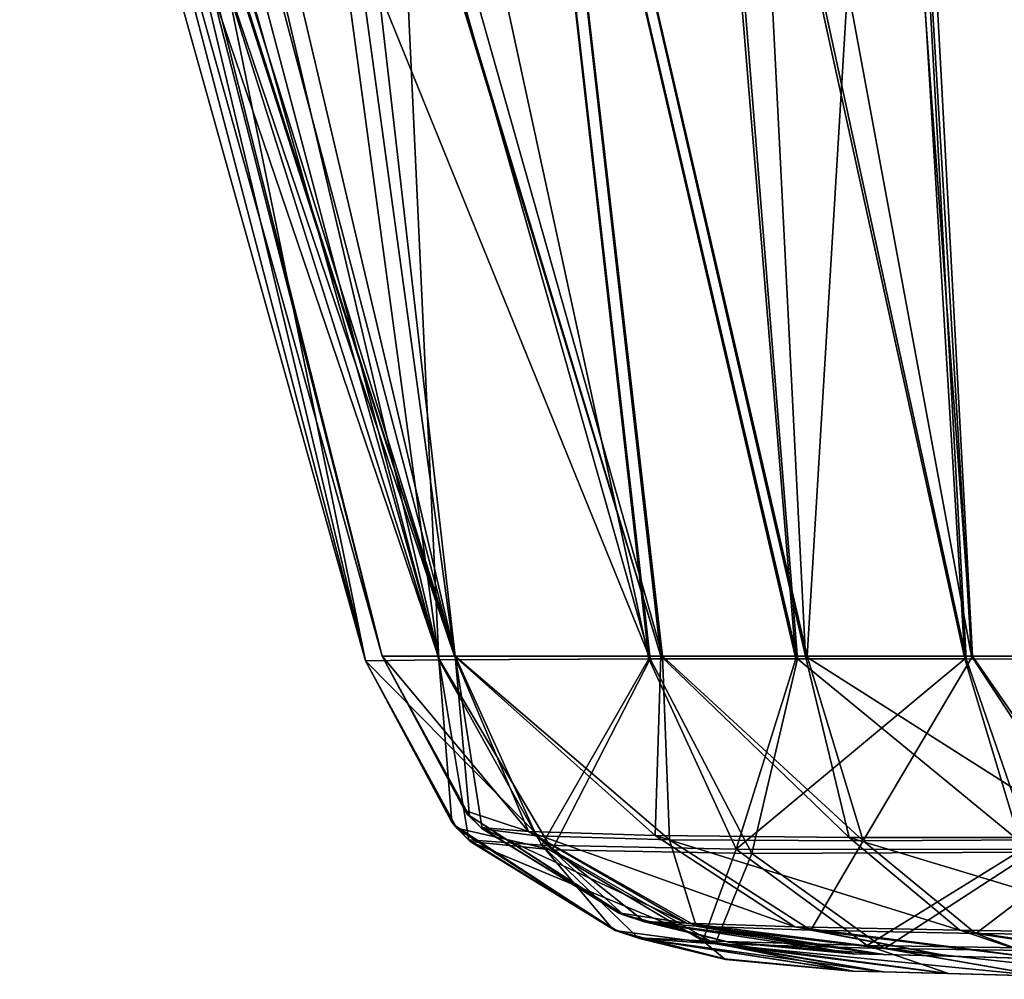
# Model space of a CAD drawing. Units: millimetres. Extents: x -997 to 997, y -175 to 485.
# Drawn here: x -748 to -522, y 44 to 265 of the extents above; entities that cross this region are included whole.
import ezdxf

# ---------------------------------------------------------------- set-up
doc = ezdxf.new("R2010")
doc.units = ezdxf.units.MM
doc.header["$LTSCALE"] = 34.968058
for name, color, linetype in [('11', 7, 'CONTINUOUS'), ('167', 7, 'CONTINUOUS'), ('185', 7, 'CONTINUOUS'), ('194', 7, 'CONTINUOUS'), ('195', 7, 'CONTINUOUS'), ('196', 7, 'CONTINUOUS'), ('202', 7, 'CONTINUOUS'), ('215', 7, 'CONTINUOUS'), ('216', 7, 'CONTINUOUS'), ('217', 7, 'CONTINUOUS'), ('250', 7, 'CONTINUOUS'), ('63', 7, 'CONTINUOUS'), ('64', 7, 'CONTINUOUS'), ('65', 7, 'CONTINUOUS'), ('67', 7, 'CONTINUOUS'), ('71', 7, 'CONTINUOUS'), ('72', 7, 'CONTINUOUS'), ('73', 7, 'CONTINUOUS')]:
    doc.layers.add(name, color=color, linetype=linetype)

msp = doc.modelspace()

# ---------------------------------------------------------------- linework, layer by layer
at = {"layer": '11', "linetype": 'Continuous'}
for points in [[(-739.55, 402.6, -239.7), (-744.5, 402.6, -195), (-648.39, 118.6, -302.85), (-739.55, 402.6, -239.7)], [(-648.39, 118.6, -302.85), (-744.5, 402.6, -195), (-665, 118.6, -219), (-648.39, 118.6, -302.85)], [(-738.98, 402.6, -242.23), (-739.55, 402.6, -239.7), (-648.39, 118.6, -302.85), (-738.98, 402.6, -242.23)], [(-723.54, 402.6, -288.49), (-738.98, 402.6, -242.23), (-648.39, 118.6, -302.85), (-723.54, 402.6, -288.49)], [(-687.39, 402.6, -350.22), (-723.54, 402.6, -288.49), (-648.39, 118.6, -302.85), (-687.39, 402.6, -350.22)], [(-686.83, 402.6, -350.96), (-687.39, 402.6, -350.22), (-600.97, 118.6, -374.15), (-686.83, 402.6, -350.96)], [(-600.97, 118.6, -374.15), (-687.39, 402.6, -350.22), (-648.39, 118.6, -302.85), (-600.97, 118.6, -374.15)], [(-633.27, 402.6, -408.21), (-686.83, 402.6, -350.96), (-600.97, 118.6, -374.15), (-633.27, 402.6, -408.21)], [(-582.16, 402.6, -445.5), (-633.27, 402.6, -408.21), (-567.73, 118.6, -401.61), (-582.16, 402.6, -445.5)], [(-567.73, 118.6, -401.61), (-633.27, 402.6, -408.21), (-600.97, 118.6, -374.15), (-567.73, 118.6, -401.61)], [(-546.66, 402.6, -464.51), (-582.16, 402.6, -445.5), (-529.55, 118.6, -422.11), (-546.66, 402.6, -464.51)], [(-529.55, 118.6, -422.11), (-582.16, 402.6, -445.5), (-567.73, 118.6, -401.61), (-529.55, 118.6, -422.11)], [(-523.42, 402.6, -474.33), (-546.66, 402.6, -464.51), (-488.06, 118.6, -434.75), (-523.42, 402.6, -474.33)], [(-488.06, 118.6, -434.75), (-546.66, 402.6, -464.51), (-529.55, 118.6, -422.11), (-488.06, 118.6, -434.75)], [(-459.73, 402.6, -491.46), (-523.42, 402.6, -474.33), (-488.06, 118.6, -434.75), (-459.73, 402.6, -491.46)]]:
    msp.add_3dface(points, dxfattribs=at)
at = {"layer": '167', "linetype": 'Continuous'}
for points in [[(-665, 118.6, -60.68), (-665, 118.6, -51), (-644.94, 81.81, -49.69), (-665, 118.6, -60.68)], [(-665, 118.6, -70.76), (-665, 118.6, -60.68), (-644.94, 81.81, -49.69), (-665, 118.6, -70.76)], [(-645.46, 82.28, -69.72), (-665, 118.6, -70.76), (-644.94, 81.81, -49.69), (-645.46, 82.28, -69.72)], [(-610.04, 59.29, -67.83), (-645.46, 82.28, -69.72), (-609.65, 59.23, -51.95), (-610.04, 59.29, -67.83)], [(-645.46, 82.28, -69.72), (-644.94, 81.81, -49.69), (-642.06, 78.9, -49.79), (-645.46, 82.28, -69.72)], [(-645.46, 82.28, -69.72), (-642.06, 78.9, -49.79), (-609.65, 59.23, -51.95), (-645.46, 82.28, -69.72)], [(-585.45, 52.83, -66.52), (-610.04, 59.29, -67.83), (-604.65, 57.51, -52.32), (-585.45, 52.83, -66.52)], [(-604.65, 57.51, -52.32), (-610.04, 59.29, -67.83), (-609.65, 59.23, -51.95), (-604.65, 57.51, -52.32)], [(-556.63, 50.18, -54.88), (-585.45, 52.83, -66.52), (-604.65, 57.51, -52.32), (-556.63, 50.18, -54.88)], [(-556.63, 50.18, -54.88), (-556.91, 50.18, -59.94), (-585.45, 52.83, -66.52), (-556.63, 50.18, -54.88)], [(-556.91, 50.18, -59.94), (-557, 50.19, -65), (-585.45, 52.83, -66.52), (-556.91, 50.18, -59.94)]]:
    msp.add_3dface(points, dxfattribs=at)
at = {"layer": '185', "linetype": 'Continuous'}
for points in [[(-557.1, 46.19, -205), (-556.99, 46.18, -210.53), (-557.1, 46.19, -65), (-557.1, 46.19, -205)], [(-557.1, 46.19, -65), (-556.99, 46.18, -210.53), (-557.01, 46.18, -59.94), (-557.1, 46.19, -65)], [(-557.01, 46.18, -59.94), (-556.99, 46.18, -210.53), (-556.73, 46.18, -54.88), (-557.01, 46.18, -59.94)], [(-556.99, 46.18, -210.53), (-556.66, 46.18, -216.06), (-556.73, 46.18, -54.88), (-556.99, 46.18, -210.53)], [(-556.73, 46.18, -54.88), (-556.66, 46.18, -216.06), (-550, 46, -21.33), (-556.73, 46.18, -54.88)], [(-556.66, 46.18, -216.06), (-549.78, 46, -249.35), (-550, 46, -21.33), (-556.66, 46.18, -216.06)], [(-550, 46, -21.33), (-549.78, 46, -249.35), (-535.12, 45.61, 9.71), (-550, 46, -21.33)], [(-549.78, 46, -249.35), (-534.82, 45.6, -280.21), (-535.12, 45.61, 9.71), (-549.78, 46, -249.35)], [(-535.12, 45.61, 9.71), (-534.82, 45.6, -280.21), (-513.04, 45.03, 36.07), (-535.12, 45.61, 9.71)], [(-534.82, 45.6, -280.21), (-512.78, 45.03, -306.31), (-513.04, 45.03, 36.07), (-534.82, 45.6, -280.21)]]:
    msp.add_3dface(points, dxfattribs=at)
at = {"layer": '194', "linetype": 'Continuous'}
for points in [[(-741.44, 401.63, -21.44), (-748.35, 401.52, -75), (-651.87, 117.72, 34.66), (-741.44, 401.63, -21.44)], [(-651.87, 117.72, 34.66), (-748.35, 401.52, -75), (-668.85, 117.52, -51), (-651.87, 117.72, 34.66)], [(-732.25, 401.7, 7.52), (-741.44, 401.63, -21.44), (-651.87, 117.72, 34.66), (-732.25, 401.7, 7.52)], [(-718.69, 401.77, 37.7), (-732.25, 401.7, 7.52), (-651.87, 117.72, 34.66), (-718.69, 401.77, 37.7)], [(-683.99, 401.88, 91.09), (-718.69, 401.77, 37.7), (-603.42, 117.94, 107.28), (-683.99, 401.88, 91.09)], [(-603.42, 117.94, 107.28), (-718.69, 401.77, 37.7), (-651.87, 117.72, 34.66), (-603.42, 117.94, 107.28)], [(-635.85, 401.95, 141.2), (-683.99, 401.88, 91.09), (-603.42, 117.94, 107.28), (-635.85, 401.95, 141.2)], [(-592.37, 401.97, 173.78), (-635.85, 401.95, 141.2), (-569.53, 117.98, 135.15), (-592.37, 401.97, 173.78)], [(-569.53, 117.98, 135.15), (-635.85, 401.95, 141.2), (-603.42, 117.94, 107.28), (-569.53, 117.98, 135.15)], [(-546.46, 401.96, 198.97), (-592.37, 401.97, 173.78), (-530.81, 117.97, 155.86), (-546.46, 401.96, 198.97)], [(-530.81, 117.97, 155.86), (-592.37, 401.97, 173.78), (-569.53, 117.98, 135.15), (-530.81, 117.97, 155.86)], [(-456.43, 401.87, 225.92), (-546.46, 401.96, 198.97), (-488.78, 117.91, 168.63), (-456.43, 401.87, 225.92)], [(-488.78, 117.91, 168.63), (-546.46, 401.96, 198.97), (-530.81, 117.97, 155.86), (-488.78, 117.91, 168.63)]]:
    msp.add_3dface(points, dxfattribs=at)
at = {"layer": '195', "linetype": 'Continuous'}
for points in [[(-668.85, 117.52, -51), (-748.35, 401.52, -75), (-668.85, 117.52, -60.68), (-668.85, 117.52, -51)], [(-668.85, 117.52, -60.68), (-748.35, 401.52, -75), (-668.85, 117.52, -70.76), (-668.85, 117.52, -60.68)], [(-668.85, 117.52, -70.76), (-748.35, 401.52, -75), (-668.85, 117.52, -134.86), (-668.85, 117.52, -70.76)], [(-668.85, 117.52, -134.86), (-748.35, 401.52, -75), (-668.85, 117.52, -199.24), (-668.85, 117.52, -134.86)], [(-668.85, 117.52, -199.24), (-748.35, 401.52, -75), (-668.85, 117.52, -219), (-668.85, 117.52, -199.24)], [(-668.85, 117.52, -219), (-748.35, 401.52, -75), (-748.35, 401.52, -135), (-668.85, 117.52, -219)], [(-748.35, 401.52, -195), (-668.85, 117.52, -219), (-748.35, 401.52, -135), (-748.35, 401.52, -195)]]:
    msp.add_3dface(points, dxfattribs=at)
at = {"layer": '196', "linetype": 'Continuous'}
for points in [[(-668.85, 117.52, -219), (-748.35, 401.52, -195), (-743.34, 401.61, -240.53), (-668.85, 117.52, -219)], [(-736.75, 401.67, -264.77), (-668.85, 117.52, -219), (-743.34, 401.61, -240.53), (-736.75, 401.67, -264.77)], [(-727.11, 401.73, -290.06), (-668.85, 117.52, -219), (-736.75, 401.67, -264.77), (-727.11, 401.73, -290.06)], [(-690.54, 401.86, -352.57), (-652, 117.71, -304.34), (-727.11, 401.73, -290.06), (-690.54, 401.86, -352.57)], [(-652, 117.71, -304.34), (-668.85, 117.52, -219), (-727.11, 401.73, -290.06), (-652, 117.71, -304.34)], [(-665.25, 401.91, -382.86), (-652, 117.71, -304.34), (-690.54, 401.86, -352.57), (-665.25, 401.91, -382.86)], [(-635.85, 401.95, -411.2), (-603.77, 117.93, -376.93), (-665.25, 401.91, -382.86), (-635.85, 401.95, -411.2)], [(-603.77, 117.93, -376.93), (-652, 117.71, -304.34), (-665.25, 401.91, -382.86), (-603.77, 117.93, -376.93)], [(-593.38, 401.97, -443.11), (-569.93, 117.97, -404.88), (-635.85, 401.95, -411.2), (-593.38, 401.97, -443.11)], [(-569.93, 117.97, -404.88), (-603.77, 117.93, -376.93), (-635.85, 401.95, -411.2), (-569.93, 117.97, -404.88)], [(-531.06, 117.95, -425.75), (-569.93, 117.97, -404.88), (-593.38, 401.97, -443.11), (-531.06, 117.95, -425.75)], [(-548.42, 401.96, -468.04), (-531.06, 117.95, -425.75), (-593.38, 401.97, -443.11), (-548.42, 401.96, -468.04)], [(-488.84, 117.9, -438.62), (-531.06, 117.95, -425.75), (-548.42, 401.96, -468.04), (-488.84, 117.9, -438.62)], [(-460.31, 401.88, -495.35), (-488.84, 117.9, -438.62), (-548.42, 401.96, -468.04), (-460.31, 401.88, -495.35)]]:
    msp.add_3dface(points, dxfattribs=at)
at = {"layer": '202', "linetype": 'Continuous'}
for points in [[(-668.85, 117.52, -70.76), (-668.85, 117.52, -134.86), (-648.2, 79.44, -200.29), (-668.85, 117.52, -70.76)], [(-648.36, 79.62, -69.72), (-668.85, 117.52, -70.76), (-648.2, 79.44, -200.29), (-648.36, 79.62, -69.72)], [(-668.85, 117.52, -134.86), (-668.85, 117.52, -199.24), (-648.2, 79.44, -200.29), (-668.85, 117.52, -134.86)], [(-611.45, 55.52, -67.83), (-648.36, 79.62, -69.72), (-648.2, 79.44, -200.29), (-611.45, 55.52, -67.83)], [(-611.26, 55.45, -202.18), (-611.45, 55.52, -67.83), (-648.2, 79.44, -200.29), (-611.26, 55.45, -202.18)], [(-586.13, 48.87, -66.52), (-611.45, 55.52, -67.83), (-611.26, 55.45, -202.18), (-586.13, 48.87, -66.52)], [(-586.02, 48.85, -203.49), (-586.13, 48.87, -66.52), (-611.26, 55.45, -202.18), (-586.02, 48.85, -203.49)], [(-557.1, 46.19, -205), (-557.1, 46.19, -65), (-586.13, 48.87, -66.52), (-557.1, 46.19, -205)], [(-557.1, 46.19, -205), (-586.13, 48.87, -66.52), (-586.02, 48.85, -203.49), (-557.1, 46.19, -205)]]:
    msp.add_3dface(points, dxfattribs=at)
at = {"layer": '215', "linetype": 'Continuous'}
for points in [[(-668.85, 117.52, -199.24), (-668.85, 117.52, -219), (-649.03, 80.45, -218.91), (-668.85, 117.52, -199.24)], [(-648.2, 79.44, -200.29), (-668.85, 117.52, -199.24), (-649.03, 80.45, -218.91), (-648.2, 79.44, -200.29)], [(-645.12, 76.37, -218.82), (-648.2, 79.44, -200.29), (-649.03, 80.45, -218.91), (-645.12, 76.37, -218.82)], [(-611.26, 55.45, -202.18), (-648.2, 79.44, -200.29), (-612.11, 55.87, -217.87), (-611.26, 55.45, -202.18)], [(-612.11, 55.87, -217.87), (-648.2, 79.44, -200.29), (-645.12, 76.37, -218.82), (-612.11, 55.87, -217.87)], [(-606.2, 53.8, -217.69), (-611.26, 55.45, -202.18), (-612.11, 55.87, -217.87), (-606.2, 53.8, -217.69)], [(-586.02, 48.85, -203.49), (-611.26, 55.45, -202.18), (-586.36, 48.98, -217.04), (-586.02, 48.85, -203.49)], [(-586.36, 48.98, -217.04), (-611.26, 55.45, -202.18), (-606.2, 53.8, -217.69), (-586.36, 48.98, -217.04)], [(-556.66, 46.18, -216.06), (-586.02, 48.85, -203.49), (-586.36, 48.98, -217.04), (-556.66, 46.18, -216.06)], [(-556.66, 46.18, -216.06), (-556.99, 46.18, -210.53), (-586.02, 48.85, -203.49), (-556.66, 46.18, -216.06)], [(-556.99, 46.18, -210.53), (-557.1, 46.19, -205), (-586.02, 48.85, -203.49), (-556.99, 46.18, -210.53)]]:
    msp.add_3dface(points, dxfattribs=at)
at = {"layer": '216', "linetype": 'Continuous'}
for points in [[(-668.85, 117.52, -219), (-652, 117.71, -304.34), (-649.03, 80.45, -218.91), (-668.85, 117.52, -219)], [(-652, 117.71, -304.34), (-603.77, 117.93, -376.93), (-628.32, 75.16, -299.37), (-652, 117.71, -304.34)], [(-652, 117.71, -304.34), (-645.12, 76.37, -218.82), (-649.03, 80.45, -218.91), (-652, 117.71, -304.34)], [(-645.12, 76.37, -218.82), (-652, 117.71, -304.34), (-628.32, 75.16, -299.37), (-645.12, 76.37, -218.82)], [(-603.77, 117.93, -376.93), (-583.63, 74.21, -365.87), (-628.32, 75.16, -299.37), (-603.77, 117.93, -376.93)], [(-603.77, 117.93, -376.93), (-569.93, 117.97, -404.88), (-583.63, 74.21, -365.87), (-603.77, 117.93, -376.93)], [(-569.93, 117.97, -404.88), (-531.06, 117.95, -425.75), (-583.63, 74.21, -365.87), (-569.93, 117.97, -404.88)], [(-531.06, 117.95, -425.75), (-517.91, 74.17, -408.84), (-583.63, 74.21, -365.87), (-531.06, 117.95, -425.75)], [(-531.06, 117.95, -425.75), (-488.84, 117.9, -438.62), (-517.91, 74.17, -408.84), (-531.06, 117.95, -425.75)], [(-612.11, 55.87, -217.87), (-645.12, 76.37, -218.82), (-628.32, 75.16, -299.37), (-612.11, 55.87, -217.87)], [(-606.2, 53.8, -217.69), (-612.11, 55.87, -217.87), (-628.32, 75.16, -299.37), (-606.2, 53.8, -217.69)], [(-591.29, 53.16, -283.79), (-606.2, 53.8, -217.69), (-628.32, 75.16, -299.37), (-591.29, 53.16, -283.79)], [(-583.63, 74.21, -365.87), (-591.29, 53.16, -283.79), (-628.32, 75.16, -299.37), (-583.63, 74.21, -365.87)], [(-553.53, 52.1, -339.03), (-591.29, 53.16, -283.79), (-583.63, 74.21, -365.87), (-553.53, 52.1, -339.03)], [(-517.91, 74.17, -408.84), (-553.53, 52.1, -339.03), (-583.63, 74.21, -365.87), (-517.91, 74.17, -408.84)], [(-497.7, 51.2, -376.1), (-553.53, 52.1, -339.03), (-517.91, 74.17, -408.84), (-497.7, 51.2, -376.1)], [(-586.36, 48.98, -217.04), (-606.2, 53.8, -217.69), (-591.29, 53.16, -283.79), (-586.36, 48.98, -217.04)], [(-534.82, 45.6, -280.21), (-549.78, 46, -249.35), (-591.29, 53.16, -283.79), (-534.82, 45.6, -280.21)], [(-553.53, 52.1, -339.03), (-534.82, 45.6, -280.21), (-591.29, 53.16, -283.79), (-553.53, 52.1, -339.03)], [(-549.78, 46, -249.35), (-556.66, 46.18, -216.06), (-591.29, 53.16, -283.79), (-549.78, 46, -249.35)], [(-556.66, 46.18, -216.06), (-586.36, 48.98, -217.04), (-591.29, 53.16, -283.79), (-556.66, 46.18, -216.06)], [(-512.78, 45.03, -306.31), (-534.82, 45.6, -280.21), (-553.53, 52.1, -339.03), (-512.78, 45.03, -306.31)], [(-497.7, 51.2, -376.1), (-512.78, 45.03, -306.31), (-553.53, 52.1, -339.03), (-497.7, 51.2, -376.1)]]:
    msp.add_3dface(points, dxfattribs=at)
at = {"layer": '217', "linetype": 'Continuous'}
for points in [[(-651.87, 117.72, 34.66), (-668.85, 117.52, -51), (-625.95, 74.06, 32.95), (-651.87, 117.72, 34.66)], [(-603.42, 117.94, 107.28), (-651.87, 117.72, 34.66), (-625.95, 74.06, 32.95), (-603.42, 117.94, 107.28)], [(-603.42, 117.94, 107.28), (-625.95, 74.06, 32.95), (-580.09, 73.25, 97.71), (-603.42, 117.94, 107.28)], [(-569.53, 117.98, 135.15), (-603.42, 117.94, 107.28), (-580.09, 73.25, 97.71), (-569.53, 117.98, 135.15)], [(-569.53, 117.98, 135.15), (-580.09, 73.25, 97.71), (-515.48, 73.51, 139.07), (-569.53, 117.98, 135.15)], [(-530.81, 117.97, 155.86), (-569.53, 117.98, 135.15), (-515.48, 73.51, 139.07), (-530.81, 117.97, 155.86)], [(-488.78, 117.91, 168.63), (-530.81, 117.97, 155.86), (-515.48, 73.51, 139.07), (-488.78, 117.91, 168.63)], [(-625.95, 74.06, 32.95), (-668.85, 117.52, -51), (-647.86, 79.07, -49.69), (-625.95, 74.06, 32.95)], [(-644.82, 76.01, -49.79), (-625.95, 74.06, 32.95), (-647.86, 79.07, -49.69), (-644.82, 76.01, -49.79)], [(-611.03, 55.48, -51.93), (-588.52, 52.42, 15.1), (-644.82, 76.01, -49.79), (-611.03, 55.48, -51.93)], [(-644.82, 76.01, -49.79), (-588.52, 52.42, 15.1), (-625.95, 74.06, 32.95), (-644.82, 76.01, -49.79)], [(-625.95, 74.06, 32.95), (-588.52, 52.42, 15.1), (-580.09, 73.25, 97.71), (-625.95, 74.06, 32.95)], [(-588.52, 52.42, 15.1), (-549.57, 51.35, 69.37), (-580.09, 73.25, 97.71), (-588.52, 52.42, 15.1)], [(-580.09, 73.25, 97.71), (-549.57, 51.35, 69.37), (-515.48, 73.51, 139.07), (-580.09, 73.25, 97.71)], [(-549.57, 51.35, 69.37), (-494.91, 50.61, 105.24), (-515.48, 73.51, 139.07), (-549.57, 51.35, 69.37)], [(-605.87, 53.7, -52.3), (-588.52, 52.42, 15.1), (-611.03, 55.48, -51.93), (-605.87, 53.7, -52.3)], [(-556.73, 46.18, -54.88), (-550, 46, -21.33), (-605.87, 53.7, -52.3), (-556.73, 46.18, -54.88)], [(-605.87, 53.7, -52.3), (-550, 46, -21.33), (-588.52, 52.42, 15.1), (-605.87, 53.7, -52.3)], [(-550, 46, -21.33), (-535.12, 45.61, 9.71), (-588.52, 52.42, 15.1), (-550, 46, -21.33)], [(-535.12, 45.61, 9.71), (-513.04, 45.03, 36.07), (-588.52, 52.42, 15.1), (-535.12, 45.61, 9.71)], [(-588.52, 52.42, 15.1), (-513.04, 45.03, 36.07), (-549.57, 51.35, 69.37), (-588.52, 52.42, 15.1)], [(-513.04, 45.03, 36.07), (-485.13, 44.3, 56.17), (-549.57, 51.35, 69.37), (-513.04, 45.03, 36.07)], [(-549.57, 51.35, 69.37), (-485.13, 44.3, 56.17), (-494.91, 50.61, 105.24), (-549.57, 51.35, 69.37)]]:
    msp.add_3dface(points, dxfattribs=at)
at = {"layer": '250', "linetype": 'Continuous'}
for points in [[(-668.85, 117.52, -51), (-668.85, 117.52, -60.68), (-648.36, 79.62, -69.72), (-668.85, 117.52, -51)], [(-668.85, 117.52, -51), (-648.36, 79.62, -69.72), (-647.86, 79.07, -49.69), (-668.85, 117.52, -51)], [(-668.85, 117.52, -60.68), (-668.85, 117.52, -70.76), (-648.36, 79.62, -69.72), (-668.85, 117.52, -60.68)], [(-648.36, 79.62, -69.72), (-611.45, 55.52, -67.83), (-647.86, 79.07, -49.69), (-648.36, 79.62, -69.72)], [(-611.45, 55.52, -67.83), (-644.82, 76.01, -49.79), (-647.86, 79.07, -49.69), (-611.45, 55.52, -67.83)], [(-611.45, 55.52, -67.83), (-611.03, 55.48, -51.93), (-644.82, 76.01, -49.79), (-611.45, 55.52, -67.83)], [(-611.45, 55.52, -67.83), (-586.13, 48.87, -66.52), (-605.87, 53.7, -52.3), (-611.45, 55.52, -67.83)], [(-611.45, 55.52, -67.83), (-605.87, 53.7, -52.3), (-611.03, 55.48, -51.93), (-611.45, 55.52, -67.83)], [(-557.1, 46.19, -65), (-557.01, 46.18, -59.94), (-605.87, 53.7, -52.3), (-557.1, 46.19, -65)], [(-586.13, 48.87, -66.52), (-557.1, 46.19, -65), (-605.87, 53.7, -52.3), (-586.13, 48.87, -66.52)], [(-557.01, 46.18, -59.94), (-556.73, 46.18, -54.88), (-605.87, 53.7, -52.3), (-557.01, 46.18, -59.94)]]:
    msp.add_3dface(points, dxfattribs=at)
at = {"layer": '63', "linetype": 'Continuous'}
for points in [[(-557, 50.19, -65), (-556.91, 50.18, -59.94), (-557, 50.19, -205), (-557, 50.19, -65)], [(-557, 50.19, -205), (-556.91, 50.18, -59.94), (-556.89, 50.18, -210.53), (-557, 50.19, -205)], [(-556.91, 50.18, -59.94), (-556.63, 50.18, -54.88), (-556.89, 50.18, -210.53), (-556.91, 50.18, -59.94)], [(-556.89, 50.18, -210.53), (-556.63, 50.18, -54.88), (-556.56, 50.17, -216.06), (-556.89, 50.18, -210.53)], [(-556.63, 50.18, -54.88), (-549.9, 50, -21.33), (-556.56, 50.17, -216.06), (-556.63, 50.18, -54.88)], [(-556.56, 50.17, -216.06), (-549.9, 50, -21.33), (-549.67, 49.99, -249.35), (-556.56, 50.17, -216.06)], [(-549.9, 50, -21.33), (-535.02, 49.61, 9.71), (-549.67, 49.99, -249.35), (-549.9, 50, -21.33)], [(-549.67, 49.99, -249.35), (-535.02, 49.61, 9.71), (-534.72, 49.6, -280.21), (-549.67, 49.99, -249.35)], [(-535.02, 49.61, 9.71), (-512.94, 49.03, 36.07), (-534.72, 49.6, -280.21), (-535.02, 49.61, 9.71)], [(-534.72, 49.6, -280.21), (-512.94, 49.03, 36.07), (-512.67, 49.02, -306.31), (-534.72, 49.6, -280.21)]]:
    msp.add_3dface(points, dxfattribs=at)
at = {"layer": '64', "linetype": 'Continuous'}
for points in [[(-665, 118.6, -51), (-744.5, 402.6, -75), (-737.68, 402.6, -22.39), (-665, 118.6, -51)], [(-736.51, 402.6, -17.98), (-665, 118.6, -51), (-737.68, 402.6, -22.39), (-736.51, 402.6, -17.98)], [(-648.26, 118.6, 33.17), (-665, 118.6, -51), (-736.51, 402.6, -17.98), (-648.26, 118.6, 33.17)], [(-715.22, 402.6, 35.9), (-648.26, 118.6, 33.17), (-736.51, 402.6, -17.98), (-715.22, 402.6, 35.9)], [(-680.91, 402.6, 88.64), (-648.26, 118.6, 33.17), (-715.22, 402.6, 35.9), (-680.91, 402.6, 88.64)], [(-600.63, 118.6, 104.49), (-648.26, 118.6, 33.17), (-680.91, 402.6, 88.64), (-600.63, 118.6, 104.49)], [(-633.27, 402.6, 138.21), (-600.63, 118.6, 104.49), (-680.91, 402.6, 88.64), (-633.27, 402.6, 138.21)], [(-567.34, 118.6, 131.87), (-600.63, 118.6, 104.49), (-633.27, 402.6, 138.21), (-567.34, 118.6, 131.87)], [(-550.18, 402.59, 192.85), (-567.34, 118.6, 131.87), (-633.27, 402.6, 138.21), (-550.18, 402.59, 192.85)], [(-529.3, 118.6, 152.21), (-567.34, 118.6, 131.87), (-550.18, 402.59, 192.85), (-529.3, 118.6, 152.21)], [(-544.67, 402.59, 195.44), (-529.3, 118.6, 152.21), (-550.18, 402.59, 192.85), (-544.67, 402.59, 195.44)], [(-488.01, 118.6, 164.77), (-529.3, 118.6, 152.21), (-544.67, 402.59, 195.44), (-488.01, 118.6, 164.77)], [(-455.9, 402.59, 222.02), (-488.01, 118.6, 164.77), (-544.67, 402.59, 195.44), (-455.9, 402.59, 222.02)]]:
    msp.add_3dface(points, dxfattribs=at)
at = {"layer": '65', "linetype": 'Continuous'}
for points in [[(-665, 118.6, -219), (-744.5, 402.6, -195), (-665, 118.6, -209.32), (-665, 118.6, -219)], [(-665, 118.6, -51), (-744.5, 402.6, -195), (-744.5, 402.6, -135), (-665, 118.6, -51)], [(-744.5, 402.6, -195), (-665, 118.6, -51), (-665, 118.6, -60.68), (-744.5, 402.6, -195)], [(-665, 118.6, -209.32), (-744.5, 402.6, -195), (-665, 118.6, -199.24), (-665, 118.6, -209.32)], [(-665, 118.6, -199.24), (-744.5, 402.6, -195), (-665, 118.6, -134.86), (-665, 118.6, -199.24)], [(-665, 118.6, -134.86), (-744.5, 402.6, -195), (-665, 118.6, -70.76), (-665, 118.6, -134.86)], [(-665, 118.6, -70.76), (-744.5, 402.6, -195), (-665, 118.6, -60.68), (-665, 118.6, -70.76)], [(-744.5, 402.6, -75), (-665, 118.6, -51), (-744.5, 402.6, -135), (-744.5, 402.6, -75)]]:
    msp.add_3dface(points, dxfattribs=at)
at = {"layer": '67', "linetype": 'Continuous'}
for points in [[(-665, 118.6, -199.24), (-665, 118.6, -134.86), (-645.46, 82.28, -69.72), (-665, 118.6, -199.24)], [(-645.3, 82.11, -200.29), (-665, 118.6, -199.24), (-645.46, 82.28, -69.72), (-645.3, 82.11, -200.29)], [(-665, 118.6, -134.86), (-665, 118.6, -70.76), (-645.46, 82.28, -69.72), (-665, 118.6, -134.86)], [(-610.04, 59.29, -67.83), (-645.3, 82.11, -200.29), (-645.46, 82.28, -69.72), (-610.04, 59.29, -67.83)], [(-609.86, 59.22, -202.18), (-645.3, 82.11, -200.29), (-610.04, 59.29, -67.83), (-609.86, 59.22, -202.18)], [(-585.45, 52.83, -66.52), (-609.86, 59.22, -202.18), (-610.04, 59.29, -67.83), (-585.45, 52.83, -66.52)], [(-585.35, 52.81, -203.49), (-609.86, 59.22, -202.18), (-585.45, 52.83, -66.52), (-585.35, 52.81, -203.49)], [(-557, 50.19, -65), (-585.35, 52.81, -203.49), (-585.45, 52.83, -66.52), (-557, 50.19, -65)], [(-557, 50.19, -65), (-557, 50.19, -205), (-585.35, 52.81, -203.49), (-557, 50.19, -65)]]:
    msp.add_3dface(points, dxfattribs=at)
at = {"layer": '71', "linetype": 'Continuous'}
for points in [[(-665, 118.6, -219), (-665, 118.6, -209.32), (-645.3, 82.11, -200.29), (-665, 118.6, -219)], [(-665, 118.6, -219), (-645.3, 82.11, -200.29), (-646.06, 83.12, -218.88), (-665, 118.6, -219)], [(-665, 118.6, -209.32), (-665, 118.6, -199.24), (-645.3, 82.11, -200.29), (-665, 118.6, -209.32)], [(-646.06, 83.12, -218.88), (-645.3, 82.11, -200.29), (-642.33, 79.23, -218.79), (-646.06, 83.12, -218.88)], [(-645.3, 82.11, -200.29), (-609.86, 59.22, -202.18), (-642.33, 79.23, -218.79), (-645.3, 82.11, -200.29)], [(-642.33, 79.23, -218.79), (-609.86, 59.22, -202.18), (-610.69, 59.61, -217.83), (-642.33, 79.23, -218.79)], [(-610.69, 59.61, -217.83), (-609.86, 59.22, -202.18), (-604.96, 57.61, -217.65), (-610.69, 59.61, -217.83)], [(-609.86, 59.22, -202.18), (-585.35, 52.81, -203.49), (-604.96, 57.61, -217.65), (-609.86, 59.22, -202.18)], [(-604.96, 57.61, -217.65), (-585.35, 52.81, -203.49), (-585.68, 52.92, -217.02), (-604.96, 57.61, -217.65)], [(-557, 50.19, -205), (-556.89, 50.18, -210.53), (-585.68, 52.92, -217.02), (-557, 50.19, -205)], [(-585.35, 52.81, -203.49), (-557, 50.19, -205), (-585.68, 52.92, -217.02), (-585.35, 52.81, -203.49)], [(-556.89, 50.18, -210.53), (-556.56, 50.17, -216.06), (-585.68, 52.92, -217.02), (-556.89, 50.18, -210.53)]]:
    msp.add_3dface(points, dxfattribs=at)
at = {"layer": '72', "linetype": 'Continuous'}
for points in [[(-648.39, 118.6, -302.85), (-665, 118.6, -219), (-631.38, 78.29, -283.18), (-648.39, 118.6, -302.85)], [(-665, 118.6, -219), (-646.06, 83.12, -218.88), (-631.38, 78.29, -283.18), (-665, 118.6, -219)], [(-600.97, 118.6, -374.15), (-648.39, 118.6, -302.85), (-602.25, 77.39, -340.08), (-600.97, 118.6, -374.15)], [(-648.39, 118.6, -302.85), (-631.38, 78.29, -283.18), (-602.25, 77.39, -340.08), (-648.39, 118.6, -302.85)], [(-600.97, 118.6, -374.15), (-602.25, 77.39, -340.08), (-557.71, 76.91, -383.87), (-600.97, 118.6, -374.15)], [(-567.73, 118.6, -401.61), (-600.97, 118.6, -374.15), (-557.71, 76.91, -383.87), (-567.73, 118.6, -401.61)], [(-529.55, 118.6, -422.11), (-567.73, 118.6, -401.61), (-502.14, 76.92, -411.4), (-529.55, 118.6, -422.11)], [(-567.73, 118.6, -401.61), (-557.71, 76.91, -383.87), (-502.14, 76.92, -411.4), (-567.73, 118.6, -401.61)], [(-488.06, 118.6, -434.75), (-529.55, 118.6, -422.11), (-502.14, 76.92, -411.4), (-488.06, 118.6, -434.75)], [(-646.06, 83.12, -218.88), (-642.33, 79.23, -218.79), (-631.38, 78.29, -283.18), (-646.06, 83.12, -218.88)], [(-642.33, 79.23, -218.79), (-610.69, 59.61, -217.83), (-595.06, 57.17, -270.84), (-642.33, 79.23, -218.79)], [(-642.33, 79.23, -218.79), (-595.06, 57.17, -270.84), (-631.38, 78.29, -283.18), (-642.33, 79.23, -218.79)], [(-595.06, 57.17, -270.84), (-570.2, 56.37, -318.12), (-631.38, 78.29, -283.18), (-595.06, 57.17, -270.84)], [(-631.38, 78.29, -283.18), (-570.2, 56.37, -318.12), (-602.25, 77.39, -340.08), (-631.38, 78.29, -283.18)], [(-570.2, 56.37, -318.12), (-532.27, 55.56, -355.47), (-602.25, 77.39, -340.08), (-570.2, 56.37, -318.12)], [(-602.25, 77.39, -340.08), (-532.27, 55.56, -355.47), (-557.71, 76.91, -383.87), (-602.25, 77.39, -340.08)], [(-557.71, 76.91, -383.87), (-484.56, 54.82, -379.64), (-502.14, 76.92, -411.4), (-557.71, 76.91, -383.87)], [(-532.27, 55.56, -355.47), (-484.56, 54.82, -379.64), (-557.71, 76.91, -383.87), (-532.27, 55.56, -355.47)], [(-610.69, 59.61, -217.83), (-604.96, 57.61, -217.65), (-595.06, 57.17, -270.84), (-610.69, 59.61, -217.83)], [(-549.67, 49.99, -249.35), (-604.96, 57.61, -217.65), (-585.68, 52.92, -217.02), (-549.67, 49.99, -249.35)], [(-604.96, 57.61, -217.65), (-549.67, 49.99, -249.35), (-595.06, 57.17, -270.84), (-604.96, 57.61, -217.65)], [(-549.67, 49.99, -249.35), (-534.72, 49.6, -280.21), (-595.06, 57.17, -270.84), (-549.67, 49.99, -249.35)], [(-595.06, 57.17, -270.84), (-534.72, 49.6, -280.21), (-570.2, 56.37, -318.12), (-595.06, 57.17, -270.84)], [(-534.72, 49.6, -280.21), (-512.67, 49.02, -306.31), (-570.2, 56.37, -318.12), (-534.72, 49.6, -280.21)], [(-570.2, 56.37, -318.12), (-512.67, 49.02, -306.31), (-532.27, 55.56, -355.47), (-570.2, 56.37, -318.12)], [(-512.67, 49.02, -306.31), (-484.75, 48.29, -326.31), (-532.27, 55.56, -355.47), (-512.67, 49.02, -306.31)], [(-532.27, 55.56, -355.47), (-484.75, 48.29, -326.31), (-484.56, 54.82, -379.64), (-532.27, 55.56, -355.47)], [(-556.56, 50.17, -216.06), (-549.67, 49.99, -249.35), (-585.68, 52.92, -217.02), (-556.56, 50.17, -216.06)]]:
    msp.add_3dface(points, dxfattribs=at)
at = {"layer": '73', "linetype": 'Continuous'}
for points in [[(-665, 118.6, -51), (-648.26, 118.6, 33.17), (-644.94, 81.81, -49.69), (-665, 118.6, -51)], [(-648.26, 118.6, 33.17), (-600.63, 118.6, 104.49), (-598.98, 76.38, 72.74), (-648.26, 118.6, 33.17)], [(-644.94, 81.81, -49.69), (-648.26, 118.6, 33.17), (-642.06, 78.9, -49.79), (-644.94, 81.81, -49.69)], [(-642.06, 78.9, -49.79), (-648.26, 118.6, 33.17), (-629.58, 77.31, 16.74), (-642.06, 78.9, -49.79)], [(-629.58, 77.31, 16.74), (-648.26, 118.6, 33.17), (-598.98, 76.38, 72.74), (-629.58, 77.31, 16.74)], [(-600.63, 118.6, 104.49), (-567.34, 118.6, 131.87), (-554.45, 76.1, 114.98), (-600.63, 118.6, 104.49)], [(-598.98, 76.38, 72.74), (-600.63, 118.6, 104.49), (-554.45, 76.1, 114.98), (-598.98, 76.38, 72.74)], [(-567.34, 118.6, 131.87), (-529.3, 118.6, 152.21), (-554.45, 76.1, 114.98), (-567.34, 118.6, 131.87)], [(-554.45, 76.1, 114.98), (-529.3, 118.6, 152.21), (-500.15, 76.41, 141.43), (-554.45, 76.1, 114.98)], [(-529.3, 118.6, 152.21), (-488.01, 118.6, 164.77), (-500.15, 76.41, 141.43), (-529.3, 118.6, 152.21)], [(-642.06, 78.9, -49.79), (-629.58, 77.31, 16.74), (-609.65, 59.23, -51.95), (-642.06, 78.9, -49.79)], [(-592.83, 56.52, 2.13), (-604.65, 57.51, -52.32), (-629.58, 77.31, 16.74), (-592.83, 56.52, 2.13)], [(-592.83, 56.52, 2.13), (-629.58, 77.31, 16.74), (-598.98, 76.38, 72.74), (-592.83, 56.52, 2.13)], [(-629.58, 77.31, 16.74), (-604.65, 57.51, -52.32), (-609.65, 59.23, -51.95), (-629.58, 77.31, 16.74)], [(-566.53, 55.61, 49.03), (-592.83, 56.52, 2.13), (-598.98, 76.38, 72.74), (-566.53, 55.61, 49.03)], [(-566.53, 55.61, 49.03), (-598.98, 76.38, 72.74), (-554.45, 76.1, 114.98), (-566.53, 55.61, 49.03)], [(-528.56, 54.86, 85.29), (-566.53, 55.61, 49.03), (-554.45, 76.1, 114.98), (-528.56, 54.86, 85.29)], [(-528.56, 54.86, 85.29), (-554.45, 76.1, 114.98), (-500.15, 76.41, 141.43), (-528.56, 54.86, 85.29)], [(-482.27, 54.33, 108.75), (-528.56, 54.86, 85.29), (-500.15, 76.41, 141.43), (-482.27, 54.33, 108.75)], [(-592.83, 56.52, 2.13), (-556.63, 50.18, -54.88), (-604.65, 57.51, -52.32), (-592.83, 56.52, 2.13)], [(-535.02, 49.61, 9.71), (-549.9, 50, -21.33), (-592.83, 56.52, 2.13), (-535.02, 49.61, 9.71)], [(-566.53, 55.61, 49.03), (-535.02, 49.61, 9.71), (-592.83, 56.52, 2.13), (-566.53, 55.61, 49.03)], [(-549.9, 50, -21.33), (-556.63, 50.18, -54.88), (-592.83, 56.52, 2.13), (-549.9, 50, -21.33)], [(-512.94, 49.03, 36.07), (-535.02, 49.61, 9.71), (-566.53, 55.61, 49.03), (-512.94, 49.03, 36.07)], [(-528.56, 54.86, 85.29), (-512.94, 49.03, 36.07), (-566.53, 55.61, 49.03), (-528.56, 54.86, 85.29)], [(-485.03, 48.3, 56.17), (-512.94, 49.03, 36.07), (-528.56, 54.86, 85.29), (-485.03, 48.3, 56.17)], [(-482.27, 54.33, 108.75), (-485.03, 48.3, 56.17), (-528.56, 54.86, 85.29), (-482.27, 54.33, 108.75)]]:
    msp.add_3dface(points, dxfattribs=at)

doc.saveas('drawing.dxf')
